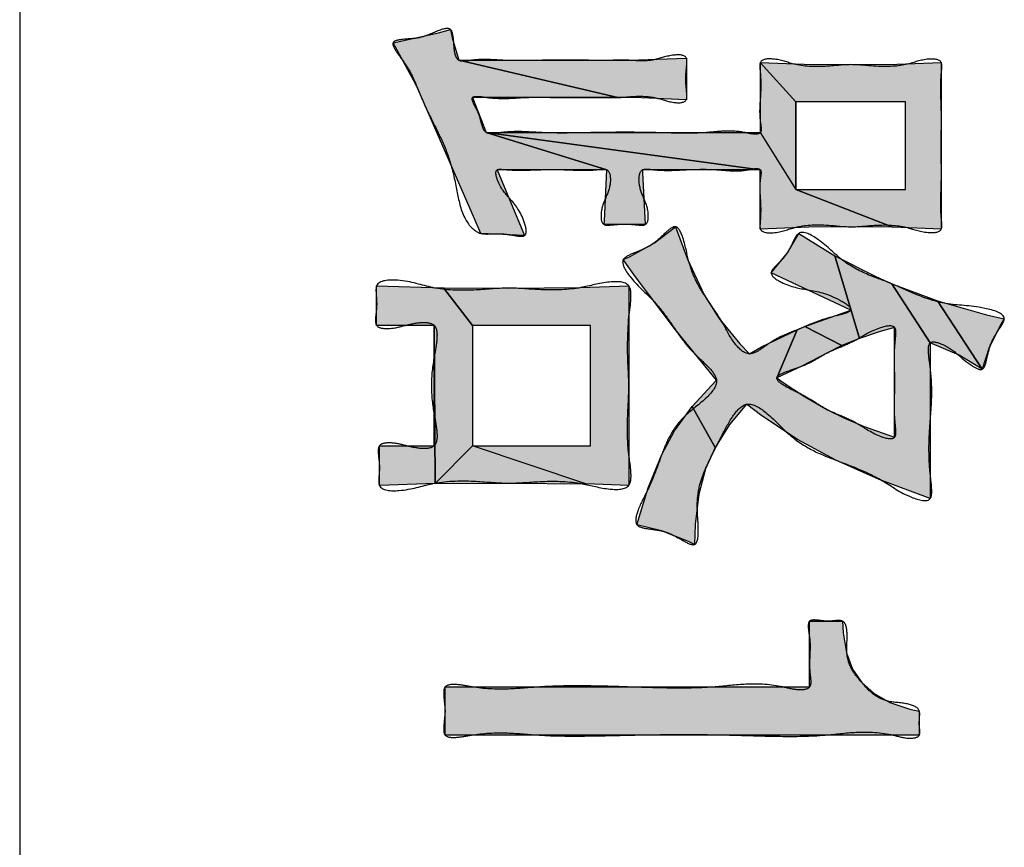
# Model space of a CAD drawing. Units: inches. Extents: x 98 to 1153, y 52 to 785.
# Drawn here: x 521 to 524, y 703 to 706 of the extents above; entities that cross this region are included whole.
import ezdxf

# ---------------------------------------------------------------- set-up
doc = ezdxf.new("R2010")
doc.units = ezdxf.units.IN
doc.linetypes.add('PHANTOM', pattern=[13, 10, -1, 0, -1, 0, -1])
doc.layers.add('1', color=7, linetype='Continuous')
doc.layers.add('8_ALL_NOT_FREE_', color=7, linetype='Continuous')

# ---------------------------------------------------------------- blocks, each defined once
blk = doc.blocks.new('3yb008030aaa_wv-q154ch_100714__2010_07_22_21_18_19', base_point=(508.1115, 730.663))
at = {"layer": '8_ALL_NOT_FREE_', "linetype": 'Continuous'}
for points in [[(522.2733, 705.1536), (522.3491, 704.9717), (522.2278, 704.9777), (522.1985, 705.0455), (522.0535, 705.3779), (522.0422, 705.4021), (521.9853, 705.5052), (522.1113, 705.5323), (522.1445, 705.5415), (522.1485, 705.5188), (522.1672, 705.4566), (522.6068, 705.3536), (522.2051, 705.3536), (522.243, 705.2566), (522.5765, 705.1536)], [(522.6508, 705.3534), (522.6068, 705.3536), (522.1672, 705.4566), (522.6371, 705.4566), (522.7963, 705.4626), (522.7963, 705.3476)], [(523.4026, 705.3415), (523.0994, 705.3415), (523.0009, 705.4506), (523.1222, 705.4455), (523.251, 705.4446), (523.3793, 705.4455), (523.5011, 705.4506), (523.5011, 704.9898), (523.3671, 704.9952), (523.0994, 705.099), (523.4026, 705.099)], [(523.0009, 705.2566), (523.0994, 705.099), (523.0994, 705.3415), (523.0009, 705.4506)], [(523.135, 704.9952), (523.0009, 704.9898), (523.0009, 705.1536), (522.243, 705.2566), (523.0009, 705.2566), (523.0994, 705.099), (523.3671, 704.9952), (523.251, 704.996)], [(522.675, 705.1536), (522.675, 705.1451), (522.6826, 705.002), (522.5689, 705.002), (522.5699, 705.0124), (522.5765, 705.1536), (522.243, 705.2566), (523.0009, 705.1536)], [(523.3723, 704.7171), (523.3324, 704.7058), (523.2748, 704.6867), (523.2067, 704.9154), (523.3199, 704.858), (523.3647, 704.8384), (523.4708, 704.6747), (523.4708, 704.2443), (523.3299, 704.2965), (523.2093, 704.3504), (523.1039, 704.407), (523.0048, 704.4728), (522.963, 704.5049), (522.9161, 704.4485), (522.8757, 704.3856), (522.8124, 704.4991), (522.878, 704.5699), (522.8796, 704.5716), (522.766, 704.7111), (522.6561, 704.8575), (522.622, 704.9051), (522.6395, 704.9131), (522.7079, 704.9514), (522.766, 704.996), (522.7998, 704.9062), (522.8455, 704.8081), (522.8861, 704.7433), (522.9439, 704.6725), (522.9706, 704.6444), (523.0045, 704.6638), (523.1032, 704.7111), (523.0464, 704.5776), (523.0612, 704.5673), (523.1234, 704.5266), (523.1866, 704.4897), (523.232, 704.4671), (523.288, 704.4436), (523.3561, 704.4192), (523.3723, 704.414), (523.3723, 704.5655)], [(523.2748, 704.6867), (523.2266, 704.6672), (523.1242, 704.7197), (523.251, 704.7655), (523.0312, 704.8687), (523.0756, 704.9242), (523.107, 704.9777), (523.2067, 704.9154)], [(522.2051, 704.3898), (522.1019, 704.2853), (522.099, 704.7232), (521.9398, 704.7232), (521.9398, 704.8324), (522.1243, 704.8273), (522.2051, 704.7232)], [(522.531, 704.7232), (522.2051, 704.7232), (522.1243, 704.8273), (522.3036, 704.8262), (522.5024, 704.8277), (522.6371, 704.8324), (522.6371, 704.2806), (522.5181, 704.285), (522.2051, 704.3898), (522.531, 704.3898)], [(523.5504, 704.6404), (523.4708, 704.6747), (523.3647, 704.8384), (523.4906, 704.7914), (523.6148, 704.6019)], [(523.6339, 704.6616), (523.6148, 704.6019), (523.4906, 704.7914), (523.6265, 704.7527), (523.6755, 704.7414), (523.6668, 704.7271)], [(522.099, 704.7232), (522.1019, 704.2853), (521.9474, 704.2806), (521.9474, 704.3898), (522.099, 704.3898)], [(523.1866, 704.6474), (523.1155, 704.6103), (523.0464, 704.5776), (523.1032, 704.7111), (523.1242, 704.7197), (523.2266, 704.6672)], [(522.819, 704.117), (522.8024, 704.1252), (522.728, 704.155), (522.6598, 704.1716), (522.691, 704.2733), (522.7281, 704.3655), (522.7631, 704.4311), (522.8124, 704.4991), (522.8757, 704.3856), (522.8493, 704.3261), (522.8309, 704.2559), (522.8207, 704.172)], [(522.1019, 704.2853), (522.3036, 704.2867), (522.5181, 704.285), (522.2051, 704.3898)], [(522.1293, 703.5895), (522.1293, 703.6034), (522.1293, 703.7229), (522.2341, 703.7229), (523.1373, 703.7229), (523.1373, 703.7418), (523.1373, 703.9048), (523.1468, 703.9048), (523.2283, 703.9048), (523.2296, 703.8721), (523.2388, 703.817), (523.2562, 703.772), (523.2813, 703.7351), (523.3156, 703.7042), (523.3593, 703.6797), (523.4144, 703.6616), (523.4405, 703.6562), (523.4405, 703.6493), (523.4405, 703.5895), (523.3041, 703.5895)]]:
    blk.add_hatch(color=2, dxfattribs=at).paths.add_polyline_path(points)
at = {"layer": '1', "color": 7, "linetype": 'Continuous'}
blk.add_line((520.9527, 715.822), (520.9527, 689.822), dxfattribs=at)
at = {"layer": '8_ALL_NOT_FREE_', "color": 4, "linetype": 'PHANTOM'}
for p, q in [((523.0994, 705.3415), (523.0009, 705.4506)), ((523.0009, 705.4506), (523.0009, 705.2566)), ((523.0994, 705.3415), (523.0994, 705.099)), ((523.4026, 705.3415), (523.0994, 705.3415)), ((523.0994, 705.099), (523.0994, 705.3415)), ((523.4026, 705.099), (523.4026, 705.3415)), ((523.0009, 705.2566), (523.0994, 705.099)), ((523.0994, 705.099), (523.4026, 705.099)), ((522.2051, 704.7232), (522.2051, 704.3898)), ((522.531, 704.7232), (522.2051, 704.7232)), ((522.531, 704.3898), (522.531, 704.7232)), ((522.2051, 704.3898), (522.1019, 704.2853)), ((522.2051, 704.3898), (522.531, 704.3898)), ((522.5181, 704.285), (522.2051, 704.3898)), ((522.1019, 704.2853), (522.3036, 704.2867)), ((522.3036, 704.2867), (522.5181, 704.285))]:
    blk.add_line(p, q, dxfattribs=at)
for points in [[(522.2733, 705.1536), (522.3491, 704.9717), (522.2278, 704.9777), (522.1985, 705.0455), (522.0535, 705.3779), (522.0422, 705.4021), (521.9853, 705.5052), (522.1113, 705.5323), (522.1445, 705.5415), (522.1485, 705.5188), (522.1672, 705.4566), (522.6068, 705.3536), (522.2051, 705.3536), (522.243, 705.2566), (522.5765, 705.1536), (522.2733, 705.1536), (522.2733, 705.1536)], [(522.6508, 705.3534), (522.6068, 705.3536), (522.1672, 705.4566), (522.6371, 705.4566), (522.7963, 705.4626), (522.7963, 705.3476), (522.6508, 705.3534), (522.6508, 705.3534)], [(523.4026, 705.3415), (523.0994, 705.3415), (523.0009, 705.4506), (523.1222, 705.4455), (523.251, 705.4446), (523.3793, 705.4455), (523.5011, 705.4506), (523.5011, 704.9898), (523.3671, 704.9952), (523.0994, 705.099), (523.4026, 705.099), (523.4026, 705.3415), (523.4026, 705.3415)], [(523.135, 704.9952), (523.0009, 704.9898), (523.0009, 705.1536), (522.243, 705.2566), (523.0009, 705.2566), (523.0994, 705.099), (523.3671, 704.9952), (523.251, 704.996), (523.135, 704.9952), (523.135, 704.9952)], [(522.675, 705.1536), (522.675, 705.1451), (522.6826, 705.002), (522.5689, 705.002), (522.5699, 705.0124), (522.5765, 705.1536), (522.243, 705.2566), (523.0009, 705.1536), (522.675, 705.1536), (522.675, 705.1536)], [(523.3723, 704.7171), (523.3324, 704.7058), (523.2748, 704.6867), (523.2067, 704.9154), (523.3199, 704.858), (523.3647, 704.8384), (523.4708, 704.6747), (523.4708, 704.2443), (523.3299, 704.2965), (523.2093, 704.3504), (523.1039, 704.407), (523.0048, 704.4728), (522.963, 704.5049), (522.9161, 704.4485), (522.8757, 704.3856), (522.8124, 704.4991), (522.878, 704.5699), (522.8796, 704.5716), (522.766, 704.7111), (522.6561, 704.8575), (522.622, 704.9051), (522.6395, 704.9131), (522.7079, 704.9514), (522.766, 704.996), (522.7998, 704.9062), (522.8455, 704.8081), (522.8861, 704.7433), (522.9439, 704.6725), (522.9706, 704.6444), (523.0045, 704.6638), (523.1032, 704.7111), (523.0464, 704.5776), (523.0612, 704.5673), (523.1234, 704.5266), (523.1866, 704.4897), (523.232, 704.4671), (523.288, 704.4436), (523.3561, 704.4192), (523.3723, 704.414), (523.3723, 704.5655), (523.3723, 704.7171), (523.3723, 704.7171)], [(523.2748, 704.6867), (523.2266, 704.6672), (523.1242, 704.7197), (523.251, 704.7655), (523.0312, 704.8687), (523.0756, 704.9242), (523.107, 704.9777), (523.2067, 704.9154), (523.2748, 704.6867), (523.2748, 704.6867)], [(522.2051, 704.3898), (522.1019, 704.2853), (522.099, 704.7232), (521.9398, 704.7232), (521.9398, 704.8324), (522.1243, 704.8273), (522.2051, 704.7232), (522.2051, 704.3898), (522.2051, 704.3898)], [(522.531, 704.7232), (522.2051, 704.7232), (522.1243, 704.8273), (522.3036, 704.8262), (522.5024, 704.8277), (522.6371, 704.8324), (522.6371, 704.2806), (522.5181, 704.285), (522.2051, 704.3898), (522.531, 704.3898), (522.531, 704.7232), (522.531, 704.7232)], [(523.5504, 704.6404), (523.4708, 704.6747), (523.3647, 704.8384), (523.4906, 704.7914), (523.6148, 704.6019), (523.5504, 704.6404), (523.5504, 704.6404)], [(523.6339, 704.6616), (523.6148, 704.6019), (523.4906, 704.7914), (523.6265, 704.7527), (523.6755, 704.7414), (523.6668, 704.7271), (523.6339, 704.6616), (523.6339, 704.6616)], [(522.099, 704.7232), (522.1019, 704.2853), (521.9474, 704.2806), (521.9474, 704.3898), (522.099, 704.3898), (522.099, 704.7232), (522.099, 704.7232)], [(523.1866, 704.6474), (523.1155, 704.6103), (523.0464, 704.5776), (523.1032, 704.7111), (523.1242, 704.7197), (523.2266, 704.6672), (523.1866, 704.6474), (523.1866, 704.6474)], [(522.819, 704.117), (522.8024, 704.1252), (522.728, 704.155), (522.6598, 704.1716), (522.691, 704.2733), (522.7281, 704.3655), (522.7631, 704.4311), (522.8124, 704.4991), (522.8757, 704.3856), (522.8493, 704.3261), (522.8309, 704.2559), (522.8207, 704.172), (522.819, 704.117), (522.819, 704.117)], [(522.1293, 703.5895), (522.1293, 703.6034), (522.1293, 703.7229), (522.2341, 703.7229), (523.1373, 703.7229), (523.1373, 703.7418), (523.1373, 703.9048), (523.1468, 703.9048), (523.2283, 703.9048), (523.2296, 703.8721), (523.2388, 703.817), (523.2562, 703.772), (523.2813, 703.7351), (523.3156, 703.7042), (523.3593, 703.6797), (523.4144, 703.6616), (523.4405, 703.6562), (523.4405, 703.6493), (523.4405, 703.5895), (523.3041, 703.5895), (522.1293, 703.5895), (522.1293, 703.5895)]]:
    blk.add_lwpolyline(points, close=True, dxfattribs=at)
for points, knots in [([(522.2884, 704.9763), (522.2775, 704.9764), (522.2575, 704.9766), (522.2167, 704.9744), (522.1762, 705.0215), (522.1625, 705.0917), (522.1474, 705.1686), (522.1197, 705.2398), (522.0903, 705.2946), (522.0691, 705.3406), (522.054, 705.3761), (522.0405, 705.411), (522.0207, 705.446), (522.0003, 705.471), (521.9753, 705.51), (522.0241, 705.5161), (522.0646, 705.5169), (522.1021, 705.5368), (522.1461, 705.5501), (522.1522, 705.5195), (522.1538, 705.4972), (522.1553, 705.4742), (522.1648, 705.4542), (522.1845, 705.4536), (522.2102, 705.4585), (522.2462, 705.4596), (522.2936, 705.4558), (522.3454, 705.4555), (522.402, 705.4568), (522.4588, 705.457), (522.5109, 705.4566), (522.5587, 705.4564), (522.5936, 705.4565), (522.6198, 705.4568), (522.6425, 705.4567), (522.6713, 705.4543), (522.7148, 705.4571), (522.7497, 705.4729), (522.7981, 705.4722), (522.7979, 705.4477), (522.7958, 705.4292), (522.7942, 705.4051), (522.7958, 705.381), (522.7979, 705.3625), (522.7982, 705.3391), (522.754, 705.3378), (522.715, 705.3553), (522.6592, 705.3587), (522.6169, 705.3534), (522.586, 705.3533), (522.5555, 705.3538), (522.5152, 705.3537), (522.4618, 705.3534), (522.4056, 705.3545), (522.3504, 705.3545), (522.2984, 705.3501), (522.2547, 705.3518), (522.2264, 705.3569), (522.1994, 705.3569), (522.2109, 705.3293), (522.2239, 705.3088), (522.2292, 705.2803), (522.2393, 705.2537), (522.2638, 705.2533), (522.2953, 705.2587), (522.34, 705.2602), (522.4002, 705.2556), (522.467, 705.2551), (522.5432, 705.2568), (522.6219, 705.2577), (522.7009, 705.257), (522.7771, 705.2545), (522.8435, 705.255), (522.9031, 705.2621), (522.9495, 705.2599), (522.9799, 705.2514), (523.0032, 705.2529), (523.0034, 705.2718), (522.9996, 705.2923), (522.9984, 705.321), (523.0011, 705.3537), (523.0027, 705.3864), (523.0016, 705.4145), (522.9995, 705.4355), (522.999, 705.4602), (523.0488, 705.4626), (523.0993, 705.4401), (523.1756, 705.437), (523.251, 705.4479), (523.3265, 705.4374), (523.4025, 705.4403), (523.4533, 705.4621), (523.5034, 705.46), (523.5029, 705.4336), (523.5001, 705.4084), (523.4992, 705.3731), (523.5017, 705.3266), (523.5017, 705.2759), (523.5009, 705.2202), (523.5016, 705.1645), (523.5017, 705.1137), (523.4992, 705.0672), (523.5001, 705.032), (523.5029, 705.0068), (523.5034, 704.9799), (523.4513, 704.9778), (523.4002, 705), (523.3247, 705.0028), (523.2511, 704.9928), (523.1776, 705.0035), (523.1013, 705.0003), (523.051, 704.9764), (522.9994, 704.9796), (522.9999, 705.0026), (523.0014, 705.0203), (523.0023, 705.044), (523.0011, 705.0716), (522.9988, 705.0992), (522.9998, 705.1235), (523.0031, 705.1408), (523.0029, 705.1566), (522.9839, 705.1577), (522.9605, 705.1513), (522.9254, 705.1496), (522.883, 705.1545), (522.8381, 705.1554), (522.7928, 705.154), (522.7499, 705.1514), (522.7161, 705.1526), (522.6919, 705.1555), (522.6683, 705.156), (522.6621, 705.1168), (522.6768, 705.0781), (522.6936, 705.0414), (522.6899, 704.9999), (522.6678, 705.0006), (522.6496, 705.0025), (522.6257, 705.0041), (522.6019, 705.0025), (522.5837, 705.0006), (522.5616, 704.9999), (522.5578, 705.0414), (522.5746, 705.0782), (522.5896, 705.1167), (522.5833, 705.1558), (522.5608, 705.1553), (522.5382, 705.1527), (522.5069, 705.1518), (522.467, 705.154), (522.4249, 705.1546), (522.3828, 705.1539), (522.3431, 705.152), (522.3114, 705.153), (522.2892, 705.1548), (522.2652, 705.1562), (522.2768, 705.1079), (522.3113, 705.0715), (522.3451, 705.0304), (522.3593, 704.965), (522.3182, 704.9729), (522.2993, 704.9751), (522.2884, 704.9763)], [0, 0, 0, 0, 0.032873, 0.060609, 0.118099, 0.194784, 0.277353, 0.352173, 0.422981, 0.463885, 0.504032, 0.538495, 0.576854, 0.62053, 0.649165, 0.678202, 0.728778, 0.782067, 0.813741, 0.833323, 0.860556, 0.884752, 0.903078, 0.918939, 0.938234, 0.98333, 1.025362, 1.081334, 1.138501, 1.195279, 1.25163, 1.294946, 1.338651, 1.35625, 1.373461, 1.406743, 1.443632, 1.499737, 1.535265, 1.548973, 1.565229, 1.592934, 1.620712, 1.637041, 1.650685, 1.682881, 1.734626, 1.792119, 1.842925, 1.863592, 1.884704, 1.934472, 1.984325, 2.045003, 2.103237, 2.149225, 2.202977, 2.228755, 2.245191, 2.263502, 2.294109, 2.326835, 2.350136, 2.368982, 2.392484, 2.448828, 2.500879, 2.574132, 2.648946, 2.729395, 2.81026, 2.885833, 2.958346, 3.008767, 3.066901, 3.092446, 3.109752, 3.122919, 3.140372, 3.175568, 3.207142, 3.239123, 3.273868, 3.290473, 3.304288, 3.340243, 3.399999, 3.486502, 3.55775, 3.629058, 3.715338, 3.774772, 3.810999, 3.82644, 3.84528, 3.889495, 3.930654, 3.985406, 4.041586, 4.097756, 4.152518, 4.193713, 4.23789, 4.256683, 4.272163, 4.309806, 4.3717, 4.455897, 4.525514, 4.594872, 4.679403, 4.742275, 4.779391, 4.791211, 4.805058, 4.834285, 4.861405, 4.888065, 4.9178, 4.932596, 4.943676, 4.957721, 4.978235, 5.021381, 5.059256, 5.107074, 5.155763, 5.194968, 5.23665, 5.255369, 5.270719, 5.299648, 5.348065, 5.399288, 5.428529, 5.442044, 5.458128, 5.485536, 5.51294, 5.529018, 5.542538, 5.571761, 5.623028, 5.671658, 5.700467, 5.714806, 5.732143, 5.770909, 5.807374, 5.852363, 5.897125, 5.933218, 5.972343, 5.990077, 6.003973, 6.032237, 6.092827, 6.170495, 6.20749, 6.233226, 6.26849, 6.26849, 6.26849, 6.26849]), ([(522.2884, 704.9763), (522.2775, 704.9764), (522.2575, 704.9766), (522.2167, 704.9744), (522.1762, 705.0215), (522.1625, 705.0917), (522.1474, 705.1686), (522.1197, 705.2398), (522.0903, 705.2946), (522.0691, 705.3406), (522.054, 705.3761), (522.0405, 705.411), (522.0207, 705.446), (522.0003, 705.471), (521.9753, 705.51), (522.0241, 705.5161), (522.0646, 705.5169), (522.1021, 705.5368), (522.1461, 705.5501), (522.1522, 705.5195), (522.1538, 705.4972), (522.1553, 705.4742), (522.1648, 705.4542), (522.1845, 705.4536), (522.2102, 705.4585), (522.2462, 705.4596), (522.2936, 705.4558), (522.3454, 705.4555), (522.402, 705.4568), (522.4588, 705.457), (522.5109, 705.4566), (522.5587, 705.4564), (522.5936, 705.4565), (522.6198, 705.4568), (522.6425, 705.4567), (522.6713, 705.4543), (522.7148, 705.4571), (522.7497, 705.4729), (522.7981, 705.4722), (522.7979, 705.4477), (522.7958, 705.4292), (522.7942, 705.4051), (522.7958, 705.381), (522.7979, 705.3625), (522.7982, 705.3391), (522.754, 705.3378), (522.715, 705.3553), (522.6592, 705.3587), (522.6169, 705.3534), (522.586, 705.3533), (522.5555, 705.3538), (522.5152, 705.3537), (522.4618, 705.3534), (522.4056, 705.3545), (522.3504, 705.3545), (522.2984, 705.3501), (522.2547, 705.3518), (522.2264, 705.3569), (522.1994, 705.3569), (522.2109, 705.3293), (522.2239, 705.3088), (522.2292, 705.2803), (522.2393, 705.2537), (522.2638, 705.2533), (522.2953, 705.2587), (522.34, 705.2602), (522.4002, 705.2556), (522.467, 705.2551), (522.5432, 705.2568), (522.6219, 705.2577), (522.7009, 705.257), (522.7771, 705.2545), (522.8435, 705.255), (522.9031, 705.2621), (522.9495, 705.2599), (522.9799, 705.2514), (523.0032, 705.2529), (523.0034, 705.2718), (522.9996, 705.2923), (522.9984, 705.321), (523.0011, 705.3537), (523.0027, 705.3864), (523.0016, 705.4145), (522.9995, 705.4355), (522.999, 705.4602), (523.0488, 705.4626), (523.0993, 705.4401), (523.1756, 705.437), (523.251, 705.4479), (523.3265, 705.4374), (523.4025, 705.4403), (523.4533, 705.4621), (523.5034, 705.46), (523.5029, 705.4336), (523.5001, 705.4084), (523.4992, 705.3731), (523.5017, 705.3266), (523.5017, 705.2759), (523.5009, 705.2202), (523.5016, 705.1645), (523.5017, 705.1137), (523.4992, 705.0672), (523.5001, 705.032), (523.5029, 705.0068), (523.5034, 704.9799), (523.4513, 704.9778), (523.4002, 705), (523.3247, 705.0028), (523.2511, 704.9928), (523.1776, 705.0035), (523.1013, 705.0003), (523.051, 704.9764), (522.9994, 704.9796), (522.9999, 705.0026), (523.0014, 705.0203), (523.0023, 705.044), (523.0011, 705.0716), (522.9988, 705.0992), (522.9998, 705.1235), (523.0031, 705.1408), (523.0029, 705.1566), (522.9839, 705.1577), (522.9605, 705.1513), (522.9254, 705.1496), (522.883, 705.1545), (522.8381, 705.1554), (522.7928, 705.154), (522.7499, 705.1514), (522.7161, 705.1526), (522.6919, 705.1555), (522.6683, 705.156), (522.6621, 705.1168), (522.6768, 705.0781), (522.6936, 705.0414), (522.6899, 704.9999), (522.6678, 705.0006), (522.6496, 705.0025), (522.6257, 705.0041), (522.6019, 705.0025), (522.5837, 705.0006), (522.5616, 704.9999), (522.5578, 705.0414), (522.5746, 705.0782), (522.5896, 705.1167), (522.5833, 705.1558), (522.5608, 705.1553), (522.5382, 705.1527), (522.5069, 705.1518), (522.467, 705.154), (522.4249, 705.1546), (522.3828, 705.1539), (522.3431, 705.152), (522.3114, 705.153), (522.2892, 705.1548), (522.2652, 705.1562), (522.2768, 705.1079), (522.3113, 705.0715), (522.3451, 705.0304), (522.3593, 704.965), (522.3182, 704.9729), (522.2993, 704.9751), (522.2884, 704.9763)], [0, 0, 0, 0, 0.032873, 0.060609, 0.118099, 0.194784, 0.277353, 0.352173, 0.422981, 0.463885, 0.504032, 0.538495, 0.576854, 0.62053, 0.649165, 0.678202, 0.728778, 0.782067, 0.813741, 0.833323, 0.860556, 0.884752, 0.903078, 0.918939, 0.938234, 0.98333, 1.025362, 1.081334, 1.138501, 1.195279, 1.25163, 1.294946, 1.338651, 1.35625, 1.373461, 1.406743, 1.443632, 1.499737, 1.535265, 1.548973, 1.565229, 1.592934, 1.620712, 1.637041, 1.650685, 1.682881, 1.734626, 1.792119, 1.842925, 1.863592, 1.884704, 1.934472, 1.984325, 2.045003, 2.103237, 2.149225, 2.202977, 2.228755, 2.245191, 2.263502, 2.294109, 2.326835, 2.350136, 2.368982, 2.392484, 2.448828, 2.500879, 2.574132, 2.648946, 2.729395, 2.81026, 2.885833, 2.958346, 3.008767, 3.066901, 3.092446, 3.109752, 3.122919, 3.140372, 3.175568, 3.207142, 3.239123, 3.273868, 3.290473, 3.304288, 3.340243, 3.399999, 3.486502, 3.55775, 3.629058, 3.715338, 3.774772, 3.810999, 3.82644, 3.84528, 3.889495, 3.930654, 3.985406, 4.041586, 4.097756, 4.152518, 4.193713, 4.23789, 4.256683, 4.272163, 4.309806, 4.3717, 4.455897, 4.525514, 4.594872, 4.679403, 4.742275, 4.779391, 4.791211, 4.805058, 4.834285, 4.861405, 4.888065, 4.9178, 4.932596, 4.943676, 4.957721, 4.978235, 5.021381, 5.059256, 5.107074, 5.155763, 5.194968, 5.23665, 5.255369, 5.270719, 5.299648, 5.348065, 5.399288, 5.428529, 5.442044, 5.458128, 5.485536, 5.51294, 5.529018, 5.542538, 5.571761, 5.623028, 5.671658, 5.700467, 5.714806, 5.732143, 5.770909, 5.807374, 5.852363, 5.897125, 5.933218, 5.972343, 5.990077, 6.003973, 6.032237, 6.092827, 6.170495, 6.20749, 6.233226, 6.26849, 6.26849, 6.26849, 6.26849]), ([(523.6375, 704.6702), (523.6339, 704.6573), (523.6279, 704.6359), (523.6191, 704.5928), (523.5778, 704.6152), (523.5475, 704.6427), (523.5147, 704.6695), (523.4652, 704.6836), (523.4657, 704.6406), (523.4733, 704.5964), (523.4766, 704.531), (523.4706, 704.4593), (523.4659, 704.3876), (523.4689, 704.3234), (523.4749, 704.2782), (523.4758, 704.2293), (523.3972, 704.2522), (523.3479, 704.2913), (523.2745, 704.3263), (523.2083, 704.3505), (523.1425, 704.3765), (523.0759, 704.4205), (523.0309, 704.4741), (522.964, 704.5205), (522.9186, 704.4668), (522.8954, 704.4191), (522.8697, 704.37), (522.8489, 704.3265), (522.8311, 704.2812), (522.8239, 704.2221), (522.8307, 704.1755), (522.8279, 704.1043), (522.7772, 704.1337), (522.7407, 704.1541), (522.6977, 704.1592), (522.6493, 704.1669), (522.6646, 704.2223), (522.6886, 704.2632), (522.7105, 704.3162), (522.7285, 704.3678), (522.7497, 704.4206), (522.7907, 704.4764), (522.8433, 704.511), (522.8927, 704.5666), (522.8556, 704.6116), (522.8218, 704.6403), (522.7907, 704.6758), (522.7646, 704.7128), (522.7379, 704.7527), (522.6967, 704.8031), (522.6527, 704.8387), (522.6056, 704.9057), (522.6601, 704.9263), (522.701, 704.9434), (522.7313, 704.9723), (522.771, 705.0093), (522.7945, 704.9465), (522.8008, 704.9008), (522.8209, 704.8476), (522.8453, 704.8077), (522.8718, 704.7693), (522.9013, 704.7238), (522.9232, 704.6769), (522.9651, 704.6353), (523.0045, 704.6577), (523.0329, 704.6802), (523.0681, 704.6977), (523.1035, 704.7107), (523.1382, 704.7266), (523.1789, 704.7415), (523.2123, 704.7501), (523.2677, 704.7643), (523.1962, 704.8104), (523.1383, 704.8208), (523.0744, 704.8311), (523.0199, 704.8653), (523.0519, 704.8949), (523.0741, 704.919), (523.0895, 704.9496), (523.1089, 704.9929), (523.1777, 704.9534), (523.2215, 704.9026), (523.2952, 704.8623), (523.3664, 704.8398), (523.4342, 704.8052), (523.5237, 704.7771), (523.5951, 704.7797), (523.691, 704.7527), (523.6554, 704.7065), (523.6441, 704.6836), (523.6375, 704.6702)], [0, 0, 0, 0, 0.043583, 0.072196, 0.100785, 0.150525, 0.20574, 0.237313, 0.26472, 0.305249, 0.385045, 0.453444, 0.522598, 0.601582, 0.640618, 0.669262, 0.720841, 0.81078, 0.889217, 0.954942, 1.02397, 1.101602, 1.187148, 1.248832, 1.29917, 1.364714, 1.416624, 1.463468, 1.509806, 1.562839, 1.634131, 1.677069, 1.711669, 1.76587, 1.813631, 1.846244, 1.88628, 1.945948, 2.003297, 2.053623, 2.110993, 2.173935, 2.254395, 2.313082, 2.354303, 2.406256, 2.452024, 2.493923, 2.542178, 2.596997, 2.683471, 2.737834, 2.773758, 2.825708, 2.876059, 2.909019, 2.950912, 3.019035, 3.070342, 3.114855, 3.15995, 3.210597, 3.275491, 3.323736, 3.356613, 3.396522, 3.436023, 3.472803, 3.509852, 3.551167, 3.598335, 3.630581, 3.671692, 3.765087, 3.840499, 3.878783, 3.906626, 3.945116, 3.983242, 4.012042, 4.067511, 4.156854, 4.238387, 4.308511, 4.381677, 4.468106, 4.576241, 4.637319, 4.670695, 4.718053, 4.718053, 4.718053, 4.718053]), ([(523.6375, 704.6702), (523.6339, 704.6573), (523.6279, 704.6359), (523.6191, 704.5928), (523.5778, 704.6152), (523.5475, 704.6427), (523.5147, 704.6695), (523.4652, 704.6836), (523.4657, 704.6406), (523.4733, 704.5964), (523.4766, 704.531), (523.4706, 704.4593), (523.4659, 704.3876), (523.4689, 704.3234), (523.4749, 704.2782), (523.4758, 704.2293), (523.3972, 704.2522), (523.3479, 704.2913), (523.2745, 704.3263), (523.2083, 704.3505), (523.1425, 704.3765), (523.0759, 704.4205), (523.0309, 704.4741), (522.964, 704.5205), (522.9186, 704.4668), (522.8954, 704.4191), (522.8697, 704.37), (522.8489, 704.3265), (522.8311, 704.2812), (522.8239, 704.2221), (522.8307, 704.1755), (522.8279, 704.1043), (522.7772, 704.1337), (522.7407, 704.1541), (522.6977, 704.1592), (522.6493, 704.1669), (522.6646, 704.2223), (522.6886, 704.2632), (522.7105, 704.3162), (522.7285, 704.3678), (522.7497, 704.4206), (522.7907, 704.4764), (522.8433, 704.511), (522.8927, 704.5666), (522.8556, 704.6116), (522.8218, 704.6403), (522.7907, 704.6758), (522.7646, 704.7128), (522.7379, 704.7527), (522.6967, 704.8031), (522.6527, 704.8387), (522.6056, 704.9057), (522.6601, 704.9263), (522.701, 704.9434), (522.7313, 704.9723), (522.771, 705.0093), (522.7945, 704.9465), (522.8008, 704.9008), (522.8209, 704.8476), (522.8453, 704.8077), (522.8718, 704.7693), (522.9013, 704.7238), (522.9232, 704.6769), (522.9651, 704.6353), (523.0045, 704.6577), (523.0329, 704.6802), (523.0681, 704.6977), (523.1035, 704.7107), (523.1382, 704.7266), (523.1789, 704.7415), (523.2123, 704.7501), (523.2677, 704.7643), (523.1962, 704.8104), (523.1383, 704.8208), (523.0744, 704.8311), (523.0199, 704.8653), (523.0519, 704.8949), (523.0741, 704.919), (523.0895, 704.9496), (523.1089, 704.9929), (523.1777, 704.9534), (523.2215, 704.9026), (523.2952, 704.8623), (523.3664, 704.8398), (523.4342, 704.8052), (523.5237, 704.7771), (523.5951, 704.7797), (523.691, 704.7527), (523.6554, 704.7065), (523.6441, 704.6836), (523.6375, 704.6702)], [0, 0, 0, 0, 0.043583, 0.072196, 0.100785, 0.150525, 0.20574, 0.237313, 0.26472, 0.305249, 0.385045, 0.453444, 0.522598, 0.601582, 0.640618, 0.669262, 0.720841, 0.81078, 0.889217, 0.954942, 1.02397, 1.101602, 1.187148, 1.248832, 1.29917, 1.364714, 1.416624, 1.463468, 1.509806, 1.562839, 1.634131, 1.677069, 1.711669, 1.76587, 1.813631, 1.846244, 1.88628, 1.945948, 2.003297, 2.053623, 2.110993, 2.173935, 2.254395, 2.313082, 2.354303, 2.406256, 2.452024, 2.493923, 2.542178, 2.596997, 2.683471, 2.737834, 2.773758, 2.825708, 2.876059, 2.909019, 2.950912, 3.019035, 3.070342, 3.114855, 3.15995, 3.210597, 3.275491, 3.323736, 3.356613, 3.396522, 3.436023, 3.472803, 3.509852, 3.551167, 3.598335, 3.630581, 3.671692, 3.765087, 3.840499, 3.878783, 3.906626, 3.945116, 3.983242, 4.012042, 4.067511, 4.156854, 4.238387, 4.308511, 4.381677, 4.468106, 4.576241, 4.637319, 4.670695, 4.718053, 4.718053, 4.718053, 4.718053]), ([(522.6371, 704.7462), (522.6352, 704.7127), (522.6316, 704.6495), (522.6396, 704.5564), (522.6322, 704.464), (522.6335, 704.3822), (522.6438, 704.3237), (522.6437, 704.2685), (522.5715, 704.2682), (522.5006, 704.2909), (522.4025, 704.2938), (522.3031, 704.2831), (522.2026, 704.2952), (522.0962, 704.2915), (522.0227, 704.263), (521.9428, 704.266), (521.9464, 704.3076), (521.9485, 704.3356), (521.9445, 704.3626), (521.9428, 704.3962), (521.9851, 704.4001), (522.0225, 704.3897), (522.0618, 704.3805), (522.1068, 704.3847), (522.1079, 704.4333), (522.0964, 704.4848), (522.0879, 704.5565), (522.0965, 704.6281), (522.1077, 704.6797), (522.1067, 704.7286), (522.0599, 704.7332), (522.0186, 704.7233), (521.9794, 704.7121), (521.9352, 704.7164), (521.937, 704.7503), (521.9409, 704.7774), (521.9389, 704.8054), (521.9353, 704.8481), (522.0201, 704.8516), (522.0956, 704.8216), (522.2034, 704.818), (522.3028, 704.8296), (522.4007, 704.8193), (522.4983, 704.8222), (522.5695, 704.8453), (522.6437, 704.8449), (522.6435, 704.7894), (522.6394, 704.7619), (522.6371, 704.7462)], [0, 0, 0, 0, 0.100474, 0.189766, 0.279007, 0.379538, 0.429301, 0.466539, 0.51904, 0.597887, 0.708523, 0.802759, 0.898466, 1.013475, 1.107094, 1.163166, 1.187064, 1.217832, 1.249344, 1.272725, 1.3031, 1.350332, 1.396194, 1.42761, 1.464807, 1.515377, 1.596102, 1.676632, 1.726993, 1.764342, 1.797207, 1.845561, 1.895351, 1.927133, 1.95063, 1.98201, 2.012647, 2.036669, 2.096313, 2.196167, 2.31003, 2.40497, 2.497501, 2.606024, 2.687299, 2.741289, 2.778608, 2.828265, 2.828265, 2.828265, 2.828265]), ([(522.6371, 704.7462), (522.6352, 704.7127), (522.6316, 704.6495), (522.6396, 704.5564), (522.6322, 704.464), (522.6335, 704.3822), (522.6438, 704.3237), (522.6437, 704.2685), (522.5715, 704.2682), (522.5006, 704.2909), (522.4025, 704.2938), (522.3031, 704.2831), (522.2026, 704.2952), (522.0962, 704.2915), (522.0227, 704.263), (521.9428, 704.266), (521.9464, 704.3076), (521.9485, 704.3356), (521.9445, 704.3626), (521.9428, 704.3962), (521.9851, 704.4001), (522.0225, 704.3897), (522.0618, 704.3805), (522.1068, 704.3847), (522.1079, 704.4333), (522.0964, 704.4848), (522.0879, 704.5565), (522.0965, 704.6281), (522.1077, 704.6797), (522.1067, 704.7286), (522.0599, 704.7332), (522.0186, 704.7233), (521.9794, 704.7121), (521.9352, 704.7164), (521.937, 704.7503), (521.9409, 704.7774), (521.9389, 704.8054), (521.9353, 704.8481), (522.0201, 704.8516), (522.0956, 704.8216), (522.2034, 704.818), (522.3028, 704.8296), (522.4007, 704.8193), (522.4983, 704.8222), (522.5695, 704.8453), (522.6437, 704.8449), (522.6435, 704.7894), (522.6394, 704.7619), (522.6371, 704.7462)], [0, 0, 0, 0, 0.100474, 0.189766, 0.279007, 0.379538, 0.429301, 0.466539, 0.51904, 0.597887, 0.708523, 0.802759, 0.898466, 1.013475, 1.107094, 1.163166, 1.187064, 1.217832, 1.249344, 1.272725, 1.3031, 1.350332, 1.396194, 1.42761, 1.464807, 1.515377, 1.596102, 1.676632, 1.726993, 1.764342, 1.797207, 1.845561, 1.895351, 1.927133, 1.95063, 1.98201, 2.012647, 2.036669, 2.096313, 2.196167, 2.31003, 2.40497, 2.497501, 2.606024, 2.687299, 2.741289, 2.778608, 2.828265, 2.828265, 2.828265, 2.828265]), ([(523.269, 704.6846), (523.2541, 704.6776), (523.2268, 704.6649), (523.1873, 704.649), (523.1532, 704.6277), (523.1136, 704.608), (523.0802, 704.599), (523.0338, 704.5784), (523.0787, 704.548), (523.1126, 704.5344), (523.1526, 704.5102), (523.1872, 704.4882), (523.2265, 704.4717), (523.2779, 704.4488), (523.3134, 704.4199), (523.3758, 704.4021), (523.3748, 704.4378), (523.371, 704.4697), (523.3703, 704.5147), (523.3732, 704.5656), (523.3702, 704.6164), (523.3709, 704.6613), (523.3749, 704.6933), (523.3757, 704.7288), (523.3147, 704.7139), (523.2867, 704.6959), (523.269, 704.6846)], [0, 0, 0, 0, 0.049302, 0.090394, 0.127248, 0.170601, 0.21805, 0.247663, 0.279118, 0.331675, 0.376598, 0.414097, 0.455281, 0.505078, 0.576836, 0.617452, 0.637868, 0.665058, 0.720218, 0.769305, 0.81844, 0.873555, 0.900668, 0.921173, 0.961853, 1.032161, 1.032161, 1.032161, 1.032161]), ([(523.269, 704.6846), (523.2541, 704.6776), (523.2268, 704.6649), (523.1873, 704.649), (523.1532, 704.6277), (523.1136, 704.608), (523.0802, 704.599), (523.0338, 704.5784), (523.0787, 704.548), (523.1126, 704.5344), (523.1526, 704.5102), (523.1872, 704.4882), (523.2265, 704.4717), (523.2779, 704.4488), (523.3134, 704.4199), (523.3758, 704.4021), (523.3748, 704.4378), (523.371, 704.4697), (523.3703, 704.5147), (523.3732, 704.5656), (523.3702, 704.6164), (523.3709, 704.6613), (523.3749, 704.6933), (523.3757, 704.7288), (523.3147, 704.7139), (523.2867, 704.6959), (523.269, 704.6846)], [0, 0, 0, 0, 0.049302, 0.090394, 0.127248, 0.170601, 0.21805, 0.247663, 0.279118, 0.331675, 0.376598, 0.414097, 0.455281, 0.505078, 0.576836, 0.617452, 0.637868, 0.665058, 0.720218, 0.769305, 0.81844, 0.873555, 0.900668, 0.921173, 0.961853, 1.032161, 1.032161, 1.032161, 1.032161]), ([(522.1293, 703.6562), (522.1281, 703.6687), (522.1261, 703.6897), (522.1234, 703.7292), (522.1668, 703.7306), (522.2199, 703.7182), (522.3003, 703.7145), (522.4008, 703.725), (522.511, 703.7266), (522.6334, 703.723), (522.7557, 703.7186), (522.8658, 703.7201), (522.9661, 703.7331), (523.0471, 703.729), (523.0999, 703.7127), (523.1411, 703.7162), (523.1404, 703.7465), (523.1358, 703.775), (523.1381, 703.8135), (523.1393, 703.853), (523.133, 703.881), (523.1332, 703.9087), (523.1601, 703.908), (523.1823, 703.9035), (523.2059, 703.9059), (523.2382, 703.9084), (523.2431, 703.8561), (523.2365, 703.8137), (523.2539, 703.7664), (523.2814, 703.7351), (523.3086, 703.7035), (523.3521, 703.6793), (523.3961, 703.6804), (523.4427, 703.6665), (523.4414, 703.6398), (523.4399, 703.6227), (523.4417, 703.6061), (523.4432, 703.5826), (523.4039, 703.5788), (523.3524, 703.5962), (523.2705, 703.6007), (523.168, 703.5862), (523.0534, 703.5852), (522.9217, 703.5902), (522.7848, 703.5918), (522.6483, 703.5899), (522.5166, 703.5862), (522.4017, 703.5871), (522.2985, 703.5978), (522.2184, 703.5942), (522.1658, 703.5821), (522.1234, 703.5834), (522.126, 703.6227), (522.1281, 703.6437), (522.1293, 703.6562)], [0, 0, 0, 0, 0.039649, 0.067039, 0.097635, 0.14288, 0.243066, 0.329923, 0.448111, 0.572666, 0.697388, 0.81543, 0.901844, 1.002664, 1.048781, 1.079142, 1.100177, 1.126626, 1.169703, 1.214214, 1.242133, 1.261974, 1.280807, 1.307832, 1.333827, 1.353383, 1.393467, 1.452333, 1.495279, 1.536249, 1.577395, 1.620202, 1.677759, 1.718952, 1.734094, 1.75233, 1.770954, 1.78575, 1.81431, 1.860453, 1.962719, 2.048427, 2.173298, 2.30464, 2.444392, 2.58372, 2.714282, 2.839897, 2.92719, 3.027575, 3.071494, 3.101326, 3.128681, 3.168385, 3.168385, 3.168385, 3.168385]), ([(522.1293, 703.6562), (522.1281, 703.6687), (522.1261, 703.6897), (522.1234, 703.7292), (522.1668, 703.7306), (522.2199, 703.7182), (522.3003, 703.7145), (522.4008, 703.725), (522.511, 703.7266), (522.6334, 703.723), (522.7557, 703.7186), (522.8658, 703.7201), (522.9661, 703.7331), (523.0471, 703.729), (523.0999, 703.7127), (523.1411, 703.7162), (523.1404, 703.7465), (523.1358, 703.775), (523.1381, 703.8135), (523.1393, 703.853), (523.133, 703.881), (523.1332, 703.9087), (523.1601, 703.908), (523.1823, 703.9035), (523.2059, 703.9059), (523.2382, 703.9084), (523.2431, 703.8561), (523.2365, 703.8137), (523.2539, 703.7664), (523.2814, 703.7351), (523.3086, 703.7035), (523.3521, 703.6793), (523.3961, 703.6804), (523.4427, 703.6665), (523.4414, 703.6398), (523.4399, 703.6227), (523.4417, 703.6061), (523.4432, 703.5826), (523.4039, 703.5788), (523.3524, 703.5962), (523.2705, 703.6007), (523.168, 703.5862), (523.0534, 703.5852), (522.9217, 703.5902), (522.7848, 703.5918), (522.6483, 703.5899), (522.5166, 703.5862), (522.4017, 703.5871), (522.2985, 703.5978), (522.2184, 703.5942), (522.1658, 703.5821), (522.1234, 703.5834), (522.126, 703.6227), (522.1281, 703.6437), (522.1293, 703.6562)], [0, 0, 0, 0, 0.039649, 0.067039, 0.097635, 0.14288, 0.243066, 0.329923, 0.448111, 0.572666, 0.697388, 0.81543, 0.901844, 1.002664, 1.048781, 1.079142, 1.100177, 1.126626, 1.169703, 1.214214, 1.242133, 1.261974, 1.280807, 1.307832, 1.333827, 1.353383, 1.393467, 1.452333, 1.495279, 1.536249, 1.577395, 1.620202, 1.677759, 1.718952, 1.734094, 1.75233, 1.770954, 1.78575, 1.81431, 1.860453, 1.962719, 2.048427, 2.173298, 2.30464, 2.444392, 2.58372, 2.714282, 2.839897, 2.92719, 3.027575, 3.071494, 3.101326, 3.128681, 3.168385, 3.168385, 3.168385, 3.168385])]:
    blk.add_open_spline(points, degree=3, knots=knots, dxfattribs=at)

msp = doc.modelspace()

# ---------------------------------------------------------------- block references
msp.add_blockref('3yb008030aaa_wv-q154ch_100714__2010_07_22_21_18_19', (508.1115, 730.663))

doc.saveas('drawing.dxf')
